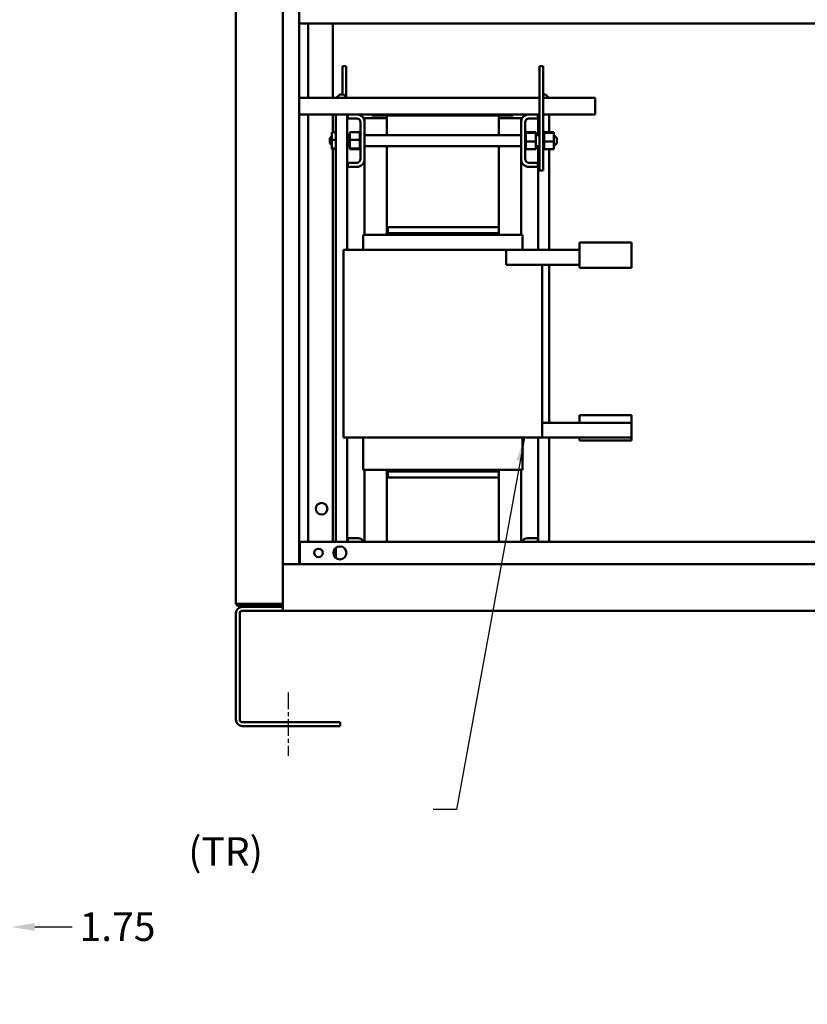
# Model space of a CAD drawing. Units: inches. Extents: x 4 to 172, y 2 to 134.
# Drawn here: x 67 to 93, y 50 to 83 of the extents above; entities that cross this region are included whole.
import ezdxf

# ---------------------------------------------------------------- set-up
doc = ezdxf.new("R2010")
doc.units = ezdxf.units.IN
doc.header["$LTSCALE"] = 8
doc.header["$MEASUREMENT"] = 0
doc.linetypes.add('CHAIN', pattern=[0.7087, 0.4724, -0.0591, 0.1181, -0.0591])
for name, color, linetype, lineweight in [('Centerline (ANSI)', 7, 'Continuous', 25), ('Dimension (ANSI)', 7, 'Continuous', 25), ('Symbol (ANSI)', 7, 'Continuous', 25), ('Visible (ANSI)', 7, 'Continuous', 50)]:
    doc.layers.add(name, color=color, linetype=linetype, lineweight=lineweight)
doc.styles.add('Note Text (ANSI)', font='tahoma.ttf')
doc.dimstyles.new('Default (ANSI)', dxfattribs={"dimscale": 8, "dimtxt": 0.12, "dimasz": 0.098425, "dimexe": 0.125, "dimexo": 0.0625, "dimgap": 0.031496, "dimtad": 0, "dimtih": 1, "dimtoh": 1, "dimrnd": 1e-08, "dimzin": 0, "dimdsep": 46, "dimtxsty": 'Note Text (ANSI)', "dimcen": 0.09, "dimdle": 0.393701, "dimclrd": 256, "dimclre": 256, "dimclrt": 256, "dimadec": 0, "dimazin": 1, "dimtfac": 1, "dimtofl": 0, "dimtmove": 0, "dimatfit": 3, "dimfxl": 1, "dimtolj": 1, "dimtzin": 4, "dimlwd": -1, "dimlwe": -1, "dimarcsym": 0})
doc.dimstyles.new('Default (ANSI)$7', dxfattribs={"dimscale": 8, "dimtxt": 0.12, "dimasz": 0.098425, "dimexe": 0.125, "dimexo": 0.0625, "dimgap": 0.031496, "dimtad": 0, "dimtih": 1, "dimtoh": 1, "dimrnd": 1e-08, "dimzin": 0, "dimdsep": 46, "dimtxsty": 'Note Text (ANSI)', "dimcen": 0.09, "dimdle": 0.393701, "dimclrd": 256, "dimclre": 256, "dimclrt": 256, "dimadec": 0, "dimazin": 1, "dimtfac": 1, "dimtofl": 0, "dimtmove": 0, "dimatfit": 3, "dimfxl": 1, "dimtolj": 1, "dimtzin": 4, "dimlwd": -1, "dimlwe": -1, "dimarcsym": 0})

# ---------------------------------------------------------------- blocks, each defined once
blk = doc.blocks.new('*D42')
at = {"layer": 'Defpoints', "color": 0, "transparency": 16777216}
for p in [(64.883, 52.754), (64.883, 50.16), (66.633, 50.16)]:
    blk.add_point(p, dxfattribs=at)
at = {"layer": 'Dimension (ANSI)', "transparency": 16777216}
for p, q in [((64.883, 50.66), (64.883, 53.754)), ((66.633, 50.66), (66.633, 53.754)), ((64.095, 52.754), (63.308, 52.754)), ((67.42, 52.754), (68.671, 52.754))]:
    blk.add_line(p, q, dxfattribs=at)
for points in [[(64.095, 52.885), (64.095, 52.622), (64.883, 52.754)], [(67.42, 52.885), (67.42, 52.622), (66.633, 52.754)]]:
    blk.add_solid(points, dxfattribs=at)
at = {"layer": 'Dimension (ANSI)', "transparency": 16777216, "insert": (68.923, 53.245), "char_height": 0.96, "attachment_point": 1, "style": 'Note Text (ANSI)'}
blk.add_mtext('\\A1;1.75', dxfattribs=at)

msp = doc.modelspace()

# ---------------------------------------------------------------- linework, layer by layer
at = {"layer": 'Centerline (ANSI)', "linetype": 'CHAIN', "ltscale": 0.14767}
msp.add_line((75.917, 60.623), (75.917, 58.495), dxfattribs=at)
at = {"layer": 'Visible (ANSI)'}
for p, q in [((74.167, 117.343), (74.167, 63.647)), ((75.739, 64.925), (75.739, 117.395)), ((76.292, 117.395), (76.292, 64.932)), ((76.292, 83.075), (76.412, 83.075)), ((112.27, 83.075), (76.412, 83.075)), ((76.595, 80.575), (76.595, 83.075)), ((77.417, 80.575), (77.417, 83.075)), ((77.738, 81.64), (77.868, 81.64)), ((77.738, 80.691), (77.738, 81.64)), ((77.868, 80.596), (77.868, 81.64)), ((84.476, 81.64), (84.346, 81.64)), ((84.346, 81.64), (84.346, 78.14)), ((84.476, 81.64), (84.476, 78.14)), ((77.648, 80.691), (77.532, 80.575)), ((77.648, 80.691), (77.773, 80.691)), ((77.773, 80.691), (77.889, 80.575)), ((84.476, 80.691), (84.55, 80.691)), ((84.55, 80.691), (84.666, 80.575)), ((84.346, 80.575), (76.292, 80.575)), ((84.346, 80.611), (84.309, 80.575)), ((86.222, 80.575), (84.476, 80.575)), ((86.222, 80.283), (86.222, 80.575)), ((86.222, 80.283), (86.222, 80.015)), ((76.292, 80.015), (77.922, 80.015)), ((76.595, 65.682), (76.595, 80.015)), ((77.417, 79.429), (77.417, 80.015)), ((77.523, 80.015), (77.523, 65.682)), ((77.898, 80.015), (77.898, 75.475)), ((77.922, 79.881), (77.922, 80.015)), ((77.922, 80.015), (78.274, 80.015)), ((78.274, 80.015), (78.721, 80.015)), ((78.721, 79.985), (78.721, 80.015)), ((78.721, 80.015), (79.221, 80.015)), ((79.221, 79.985), (78.721, 79.985)), ((79.221, 80.015), (79.221, 79.985)), ((82.971, 80.015), (79.221, 80.015)), ((79.221, 79.985), (79.232, 79.985)), ((79.232, 79.327), (79.232, 79.985)), ((79.232, 79.985), (82.982, 79.985)), ((82.971, 79.985), (82.971, 80.015)), ((82.971, 80.015), (83.471, 80.015)), ((82.982, 79.985), (82.982, 79.327)), ((83.471, 79.985), (82.982, 79.985)), ((83.471, 80.015), (83.471, 79.985)), ((83.471, 80.015), (83.939, 80.015)), ((83.939, 80.015), (84.292, 80.015)), ((84.292, 80.015), (84.292, 79.881)), ((84.292, 80.015), (84.346, 80.015)), ((84.3, 80.015), (84.3, 79.327)), ((84.476, 80.015), (86.222, 80.015)), ((84.675, 80.015), (84.675, 79.429)), ((78.218, 79.881), (77.922, 79.881)), ((78.348, 78.529), (78.348, 79.751)), ((79.232, 79.895), (78.482, 79.895)), ((78.482, 79.895), (78.482, 79.808)), ((78.482, 79.808), (78.482, 78.472)), ((83.732, 79.895), (82.982, 79.895)), ((83.732, 79.895), (83.732, 79.808)), ((83.732, 78.472), (83.732, 79.808)), ((83.866, 79.751), (83.866, 78.529)), ((84.292, 79.881), (83.996, 79.881)), ((77.383, 79.429), (77.523, 79.429)), ((77.383, 79.429), (77.383, 79.165)), ((77.898, 79.327), (77.993, 79.327)), ((77.993, 79.429), (78.322, 79.429)), ((77.993, 79.429), (77.993, 79.165)), ((78.322, 79.463), (78.322, 79.459)), ((78.322, 79.463), (78.348, 79.463)), ((78.322, 79.458), (78.322, 79.459)), ((78.322, 79.459), (78.348, 79.459)), ((78.322, 79.458), (78.322, 79.443)), ((78.322, 79.458), (78.348, 79.458)), ((78.322, 79.441), (78.322, 79.443)), ((78.322, 79.443), (78.348, 79.443)), ((78.322, 79.441), (78.322, 79.429)), ((78.322, 79.441), (78.348, 79.441)), ((78.322, 79.415), (78.322, 79.429)), ((78.322, 79.413), (78.322, 79.415)), ((78.322, 79.415), (78.348, 79.415)), ((78.322, 79.413), (78.322, 79.376)), ((78.322, 79.413), (78.348, 79.413)), ((78.322, 79.374), (78.322, 79.376)), ((78.322, 79.376), (78.348, 79.376)), ((78.322, 79.374), (78.322, 79.328)), ((78.322, 79.374), (78.348, 79.374)), ((78.322, 79.326), (78.322, 79.328)), ((78.322, 79.328), (78.348, 79.328)), ((78.322, 79.326), (78.322, 79.274)), ((78.322, 79.326), (78.348, 79.326)), ((78.482, 79.327), (83.732, 79.327)), ((83.892, 79.463), (83.866, 79.463)), ((83.892, 79.463), (83.866, 79.463)), ((83.892, 79.455), (83.866, 79.455)), ((83.892, 79.455), (83.866, 79.455)), ((83.892, 79.435), (83.866, 79.435)), ((83.892, 79.434), (83.866, 79.434)), ((83.892, 79.404), (83.866, 79.404)), ((83.892, 79.402), (83.866, 79.402)), ((83.892, 79.363), (83.866, 79.363)), ((83.892, 79.361), (83.866, 79.361)), ((83.892, 79.313), (83.866, 79.313)), ((83.892, 79.31), (83.866, 79.31)), ((83.892, 79.463), (83.892, 79.463)), ((83.892, 79.455), (83.892, 79.463)), ((83.892, 79.455), (83.892, 79.455)), ((83.892, 79.435), (83.892, 79.455)), ((83.892, 79.435), (83.892, 79.434)), ((83.892, 79.408), (83.892, 79.434)), ((84.221, 79.429), (83.892, 79.429)), ((83.892, 79.408), (83.892, 79.404)), ((83.892, 79.404), (83.892, 79.402)), ((84.221, 79.404), (83.892, 79.404)), ((83.892, 79.397), (83.892, 79.402)), ((83.892, 79.397), (83.892, 79.363)), ((83.892, 79.363), (83.892, 79.361)), ((83.892, 79.313), (83.892, 79.361)), ((83.892, 79.313), (83.892, 79.31)), ((83.892, 79.256), (83.892, 79.31)), ((84.221, 79.404), (84.221, 79.429)), ((84.221, 79.115), (84.221, 79.404)), ((84.221, 79.327), (84.346, 79.327)), ((84.502, 79.463), (84.476, 79.463)), ((84.502, 79.463), (84.476, 79.463)), ((84.502, 79.455), (84.476, 79.455)), ((84.502, 79.455), (84.476, 79.455)), ((84.502, 79.435), (84.476, 79.435)), ((84.502, 79.434), (84.476, 79.434)), ((84.502, 79.404), (84.476, 79.404)), ((84.502, 79.402), (84.476, 79.402)), ((84.502, 79.363), (84.476, 79.363)), ((84.502, 79.361), (84.476, 79.361)), ((84.502, 79.313), (84.476, 79.313)), ((84.502, 79.31), (84.476, 79.31)), ((84.502, 79.463), (84.502, 79.463)), ((84.502, 79.455), (84.502, 79.463)), ((84.502, 79.455), (84.502, 79.455)), ((84.502, 79.435), (84.502, 79.455)), ((84.502, 79.435), (84.502, 79.434)), ((84.502, 79.408), (84.502, 79.434)), ((84.831, 79.429), (84.502, 79.429)), ((84.502, 79.408), (84.502, 79.404)), ((84.502, 79.404), (84.502, 79.402)), ((84.831, 79.404), (84.502, 79.404)), ((84.502, 79.397), (84.502, 79.402)), ((84.502, 79.397), (84.502, 79.363)), ((84.502, 79.363), (84.502, 79.361)), ((84.502, 79.313), (84.502, 79.361)), ((84.502, 79.313), (84.502, 79.31)), ((84.502, 79.256), (84.502, 79.31)), ((84.831, 79.404), (84.831, 79.429)), ((84.831, 79.115), (84.831, 79.404)), ((84.931, 79.227), (84.831, 79.327)), ((77.321, 79.227), (77.383, 79.289)), ((77.321, 79.052), (77.321, 79.227)), ((77.321, 79.052), (77.383, 78.99)), ((77.383, 79.165), (77.523, 79.165)), ((77.383, 79.165), (77.383, 78.876)), ((77.931, 79.227), (77.993, 79.289)), ((77.931, 79.052), (77.931, 79.227)), ((77.931, 79.052), (77.993, 78.99)), ((77.993, 79.165), (78.322, 79.165)), ((77.993, 79.165), (77.993, 78.876)), ((78.322, 79.271), (78.322, 79.274)), ((78.322, 79.274), (78.348, 79.274)), ((78.322, 79.271), (78.322, 79.214)), ((78.322, 79.271), (78.348, 79.271)), ((78.322, 79.211), (78.322, 79.214)), ((78.322, 79.214), (78.348, 79.214)), ((78.322, 79.211), (78.322, 79.199)), ((78.322, 79.211), (78.348, 79.211)), ((78.322, 79.165), (78.322, 79.199)), ((78.322, 79.152), (78.322, 79.165)), ((78.322, 79.152), (78.322, 79.151)), ((78.322, 79.148), (78.322, 79.151)), ((78.322, 79.151), (78.348, 79.151)), ((78.322, 79.148), (78.322, 79.145)), ((78.322, 79.148), (78.348, 79.148)), ((78.322, 79.11), (78.322, 79.145)), ((78.322, 79.11), (78.322, 79.088)), ((78.322, 79.085), (78.322, 79.088)), ((78.322, 79.088), (78.348, 79.088)), ((78.322, 79.085), (78.322, 79.026)), ((78.322, 79.085), (78.348, 79.085)), ((78.322, 79.024), (78.322, 79.026)), ((78.322, 79.026), (78.348, 79.026)), ((78.322, 79.024), (78.322, 78.97)), ((78.322, 79.024), (78.348, 79.024)), ((78.322, 78.967), (78.322, 78.97)), ((78.322, 78.97), (78.348, 78.97)), ((78.322, 78.967), (78.322, 78.919)), ((78.322, 78.967), (78.348, 78.967)), ((83.892, 79.256), (83.866, 79.256)), ((83.892, 79.254), (83.866, 79.254)), ((83.892, 79.195), (83.866, 79.195)), ((83.892, 79.192), (83.866, 79.192)), ((83.892, 79.132), (83.866, 79.132)), ((83.892, 79.129), (83.866, 79.129)), ((83.892, 79.069), (83.866, 79.069)), ((83.892, 79.066), (83.866, 79.066)), ((83.892, 79.009), (83.866, 79.009)), ((83.892, 79.006), (83.866, 79.006)), ((83.892, 79.256), (83.892, 79.254)), ((83.892, 79.195), (83.892, 79.254)), ((83.892, 79.195), (83.892, 79.192)), ((83.892, 79.17), (83.892, 79.192)), ((83.892, 79.17), (83.892, 79.135)), ((83.892, 79.132), (83.892, 79.135)), ((83.892, 79.132), (83.892, 79.129)), ((83.892, 79.128), (83.892, 79.129)), ((83.892, 79.128), (83.892, 79.115)), ((83.892, 79.115), (83.892, 79.081)), ((84.221, 79.115), (83.892, 79.115)), ((83.892, 79.069), (83.892, 79.081)), ((83.892, 79.069), (83.892, 79.066)), ((83.892, 79.009), (83.892, 79.066)), ((83.892, 79.009), (83.892, 79.006)), ((83.892, 78.954), (83.892, 79.006)), ((84.221, 78.851), (84.221, 79.115)), ((84.502, 79.256), (84.476, 79.256)), ((84.502, 79.254), (84.476, 79.254)), ((84.502, 79.195), (84.476, 79.195)), ((84.502, 79.192), (84.476, 79.192)), ((84.502, 79.132), (84.476, 79.132)), ((84.502, 79.129), (84.476, 79.129)), ((84.502, 79.069), (84.476, 79.069)), ((84.502, 79.066), (84.476, 79.066)), ((84.502, 79.009), (84.476, 79.009)), ((84.502, 79.006), (84.476, 79.006)), ((84.502, 79.256), (84.502, 79.254)), ((84.502, 79.195), (84.502, 79.254)), ((84.502, 79.195), (84.502, 79.192)), ((84.502, 79.17), (84.502, 79.192)), ((84.502, 79.17), (84.502, 79.135)), ((84.502, 79.132), (84.502, 79.135)), ((84.502, 79.132), (84.502, 79.129)), ((84.502, 79.128), (84.502, 79.129)), ((84.502, 79.128), (84.502, 79.115)), ((84.502, 79.115), (84.502, 79.081)), ((84.831, 79.115), (84.502, 79.115)), ((84.502, 79.069), (84.502, 79.081)), ((84.502, 79.069), (84.502, 79.066)), ((84.502, 79.009), (84.502, 79.066)), ((84.502, 79.009), (84.502, 79.006)), ((84.502, 78.954), (84.502, 79.006)), ((84.831, 78.851), (84.831, 79.115)), ((84.931, 79.052), (84.831, 78.952)), ((84.931, 79.227), (84.931, 79.052)), ((77.383, 78.876), (77.523, 78.876)), ((77.383, 78.876), (77.383, 78.851)), ((77.383, 78.851), (77.523, 78.851)), ((77.417, 65.682), (77.417, 78.851)), ((77.898, 78.952), (77.993, 78.952)), ((77.993, 78.876), (78.322, 78.876)), ((77.993, 78.876), (77.993, 78.851)), ((77.993, 78.851), (78.322, 78.851)), ((78.322, 78.917), (78.322, 78.919)), ((78.322, 78.919), (78.348, 78.919)), ((78.322, 78.917), (78.348, 78.917)), ((78.322, 78.883), (78.322, 78.917)), ((78.322, 78.883), (78.322, 78.877)), ((78.322, 78.876), (78.322, 78.877)), ((78.322, 78.877), (78.348, 78.877)), ((78.322, 78.876), (78.348, 78.876)), ((78.322, 78.872), (78.322, 78.876)), ((78.322, 78.872), (78.322, 78.846)), ((78.322, 78.845), (78.322, 78.846)), ((78.322, 78.846), (78.348, 78.846)), ((78.322, 78.845), (78.322, 78.825)), ((78.322, 78.845), (78.348, 78.845)), ((78.322, 78.825), (78.322, 78.817)), ((78.322, 78.825), (78.322, 78.825)), ((78.322, 78.825), (78.348, 78.825)), ((78.322, 78.825), (78.348, 78.825)), ((78.322, 78.817), (78.322, 78.817)), ((78.322, 78.817), (78.348, 78.817)), ((78.322, 78.817), (78.348, 78.817)), ((78.482, 78.952), (83.732, 78.952)), ((79.232, 76.235), (79.232, 78.952)), ((82.982, 78.952), (82.982, 76.235)), ((83.892, 78.954), (83.866, 78.954)), ((83.892, 78.952), (83.866, 78.952)), ((83.892, 78.906), (83.866, 78.906)), ((83.892, 78.904), (83.866, 78.904)), ((83.892, 78.867), (83.866, 78.867)), ((83.892, 78.865), (83.866, 78.865)), ((83.892, 78.839), (83.866, 78.839)), ((83.892, 78.837), (83.866, 78.837)), ((83.892, 78.822), (83.866, 78.822)), ((83.892, 78.821), (83.866, 78.821)), ((83.892, 78.817), (83.866, 78.817)), ((83.892, 78.954), (83.892, 78.952)), ((83.892, 78.906), (83.892, 78.952)), ((83.892, 78.906), (83.892, 78.904)), ((83.892, 78.867), (83.892, 78.904)), ((83.892, 78.867), (83.892, 78.865)), ((83.892, 78.865), (83.892, 78.851)), ((83.892, 78.839), (83.892, 78.851)), ((84.221, 78.851), (83.892, 78.851)), ((83.892, 78.839), (83.892, 78.837)), ((83.892, 78.822), (83.892, 78.837)), ((83.892, 78.822), (83.892, 78.821)), ((83.892, 78.817), (83.892, 78.821)), ((84.221, 78.952), (84.346, 78.952)), ((84.3, 78.952), (84.3, 75.475)), ((84.502, 78.954), (84.476, 78.954)), ((84.502, 78.952), (84.476, 78.952)), ((84.502, 78.906), (84.476, 78.906)), ((84.502, 78.904), (84.476, 78.904)), ((84.502, 78.867), (84.476, 78.867)), ((84.502, 78.865), (84.476, 78.865)), ((84.502, 78.839), (84.476, 78.839)), ((84.502, 78.837), (84.476, 78.837)), ((84.502, 78.822), (84.476, 78.822)), ((84.502, 78.821), (84.476, 78.821)), ((84.502, 78.817), (84.476, 78.817)), ((84.502, 78.954), (84.502, 78.952)), ((84.502, 78.906), (84.502, 78.952)), ((84.502, 78.906), (84.502, 78.904)), ((84.502, 78.867), (84.502, 78.904)), ((84.502, 78.867), (84.502, 78.865)), ((84.502, 78.865), (84.502, 78.851)), ((84.502, 78.839), (84.502, 78.851)), ((84.831, 78.851), (84.502, 78.851)), ((84.502, 78.839), (84.502, 78.837)), ((84.502, 78.822), (84.502, 78.837)), ((84.502, 78.822), (84.502, 78.821)), ((84.502, 78.817), (84.502, 78.821)), ((84.675, 78.851), (84.675, 75.475)), ((77.922, 78.265), (77.922, 78.399)), ((77.922, 78.399), (78.218, 78.399)), ((78.482, 78.472), (78.482, 75.975)), ((83.732, 78.472), (83.732, 75.975)), ((83.996, 78.399), (84.292, 78.399)), ((84.292, 78.399), (84.292, 78.265)), ((78.274, 78.265), (77.922, 78.265)), ((84.292, 78.265), (83.939, 78.265)), ((84.476, 78.14), (84.346, 78.14)), ((82.982, 76.235), (79.232, 76.235)), ((79.232, 76.035), (79.232, 76.235)), ((82.982, 76.035), (79.232, 76.035)), ((79.232, 75.975), (79.232, 76.035)), ((79.262, 76.235), (82.982, 76.235)), ((79.262, 76.235), (79.262, 76.035)), ((79.262, 76.035), (82.982, 76.035)), ((82.982, 76.235), (82.982, 76.035)), ((82.982, 76.035), (82.982, 75.975)), ((78.432, 75.475), (78.432, 75.975)), ((78.432, 75.975), (78.473, 75.975)), ((79.214, 75.975), (78.473, 75.975)), ((79.214, 75.975), (79.222, 75.975)), ((82.991, 75.975), (79.222, 75.975)), ((82.991, 75.975), (82.999, 75.975)), ((83.74, 75.975), (82.999, 75.975)), ((83.74, 75.975), (83.782, 75.975)), ((83.782, 75.475), (83.782, 75.975)), ((87.437, 75.725), (85.687, 75.725)), ((85.687, 75.225), (85.687, 75.725)), ((87.437, 75.725), (87.437, 75.225)), ((77.777, 75.475), (78.366, 75.475)), ((77.777, 69.175), (77.777, 75.475)), ((79.106, 75.475), (78.366, 75.475)), ((79.106, 75.475), (79.222, 75.475)), ((82.991, 75.475), (79.222, 75.475)), ((82.991, 75.475), (83.107, 75.475)), ((83.233, 75.475), (83.107, 75.475)), ((83.233, 74.975), (83.233, 75.475)), ((83.233, 75.475), (85.687, 75.475)), ((85.687, 75.225), (85.687, 74.875)), ((87.437, 74.875), (87.437, 75.225)), ((83.233, 74.975), (85.687, 74.975)), ((84.437, 69.175), (84.437, 74.975)), ((84.675, 74.975), (84.675, 69.675)), ((85.687, 74.875), (87.437, 74.875)), ((85.687, 69.925), (85.687, 69.675)), ((87.437, 69.925), (85.687, 69.925)), ((87.437, 69.675), (87.437, 69.925)), ((84.437, 69.675), (85.687, 69.675)), ((87.437, 69.675), (85.687, 69.675)), ((87.437, 69.175), (87.437, 69.675)), ((78.366, 69.175), (77.777, 69.175)), ((77.898, 69.175), (77.898, 65.682)), ((78.366, 69.175), (79.106, 69.175)), ((78.432, 68.095), (78.432, 69.175)), ((79.222, 69.175), (79.106, 69.175)), ((79.222, 69.175), (82.991, 69.175)), ((83.107, 69.175), (82.991, 69.175)), ((83.107, 69.175), (83.847, 69.175)), ((83.782, 68.095), (83.782, 69.175)), ((84.437, 69.175), (83.847, 69.175)), ((84.3, 69.175), (84.3, 65.682)), ((87.437, 69.175), (84.437, 69.175)), ((84.675, 69.175), (84.675, 65.682)), ((85.687, 69.175), (85.687, 69.075)), ((87.437, 69.075), (85.687, 69.075)), ((87.437, 69.075), (87.437, 69.175)), ((78.473, 68.095), (78.432, 68.095)), ((78.473, 68.095), (79.214, 68.095)), ((78.482, 68.095), (78.482, 65.682)), ((79.222, 68.095), (79.214, 68.095)), ((79.222, 68.095), (82.991, 68.095)), ((79.232, 68.035), (79.232, 68.095)), ((82.982, 68.095), (82.982, 68.035)), ((82.999, 68.095), (82.991, 68.095)), ((82.999, 68.095), (83.74, 68.095)), ((83.732, 68.095), (83.732, 65.682)), ((83.782, 68.095), (83.74, 68.095)), ((79.232, 68.035), (79.232, 67.835)), ((79.232, 68.035), (82.982, 68.035)), ((79.232, 65.682), (79.232, 67.835)), ((79.232, 67.835), (82.982, 67.835)), ((79.262, 68.035), (82.982, 68.035)), ((79.262, 68.035), (79.262, 67.835)), ((79.262, 67.835), (82.982, 67.835)), ((82.982, 68.035), (82.982, 67.835)), ((82.982, 67.835), (82.982, 65.682)), ((77.922, 65.682), (77.922, 65.805)), ((77.922, 65.805), (78.274, 65.805)), ((83.939, 65.805), (84.292, 65.805)), ((84.292, 65.805), (84.292, 65.682)), ((124.022, 65.682), (76.312, 65.682)), ((76.312, 65.682), (76.312, 65.012)), ((77.523, 65.481), (77.523, 65.134)), ((124.595, 64.932), (75.739, 64.932)), ((75.739, 64.724), (75.739, 64.925)), ((76.312, 65.012), (76.312, 64.932)), ((75.739, 64.724), (75.739, 63.575)), ((74.167, 63.595), (74.167, 63.647)), ((74.167, 63.595), (74.319, 63.595)), ((74.183, 63.577), (74.218, 63.595)), ((75.587, 63.595), (74.319, 63.595)), ((74.319, 63.567), (75.667, 63.567)), ((74.319, 63.495), (74.375, 63.495)), ((75.739, 63.495), (74.375, 63.495)), ((74.715, 63.595), (75.739, 63.595)), ((75.587, 63.595), (75.739, 63.595)), ((75.667, 63.495), (75.667, 63.567)), ((75.667, 63.551), (75.739, 63.551)), ((75.739, 63.495), (75.739, 63.575)), ((75.739, 63.495), (75.739, 63.367)), ((74.167, 63.287), (74.167, 59.703)), ((74.295, 63.287), (74.295, 59.703)), ((75.739, 63.367), (74.375, 63.367)), ((75.739, 63.367), (96.667, 63.367)), ((74.375, 59.623), (77.667, 59.623)), ((74.375, 59.495), (77.667, 59.495)), ((77.667, 59.495), (77.667, 59.623))]:
    msp.add_line(p, q, dxfattribs=at)
for centre, radius in [((77.042, 66.789), 0.195), ((76.937, 65.307), 0.141), ((77.656, 65.307), 0.219)]:
    msp.add_circle(centre, radius, dxfattribs=at)
for centre, radius, start, end in [((78.218, 79.751), 0.27, 12.1015, 77.8985), ((83.996, 79.751), 0.27, 102.1015, 167.8985), ((78.218, 79.751), 0.13, 0, 90), ((83.996, 79.751), 0.13, 90, 180), ((78.218, 78.529), 0.13, 270, 0), ((78.218, 78.529), 0.27, 282.1015, 347.8985), ((83.996, 78.529), 0.27, 192.1015, 257.8985), ((83.996, 78.529), 0.13, 180, 270), ((78.218, 65.541), 0.27, 31.6059, 77.8985), ((83.996, 65.541), 0.27, 102.1015, 148.3941), ((74.375, 63.287), 0.208, 90, 180), ((74.319, 63.647), 0.152, 200.0052, 207.2472), ((74.319, 63.647), 0.152, 207.2472, 270), ((74.319, 63.647), 0.08, 220.5416, 270), ((74.375, 63.287), 0.08, 90, 180), ((74.375, 59.703), 0.208, 180, 270), ((74.375, 59.703), 0.08, 180, 270)]:
    msp.add_arc(centre, radius, start, end, dxfattribs=at)
msp.add_open_spline([(74.479, 63.595), (74.497, 63.586), (74.522, 63.576), (74.547, 63.569), (74.553, 63.567)], degree=3, knots=[0.002196901, 0.002196901, 0.002196901, 0.002196901, 0.003739592, 0.004214728, 0.004214728, 0.004214728, 0.004214728], dxfattribs=at)
msp.add_open_spline([(74.7, 63.595), (74.705, 63.595), (74.71, 63.595), (74.715, 63.595)], degree=3, dxfattribs=at)

# ---------------------------------------------------------------- texts
at = {"layer": 'Symbol (ANSI)', "style": 'Note Text (ANSI)'}
msp.add_text('   (TR)', height=0.96, dxfattribs=at).set_placement((71.689, 54.807))
at = {"layer": 'Symbol (ANSI)', "insert": (80.531, 57.174), "char_height": 0.96, "attachment_point": 3, "style": 'Note Text (ANSI)'}
msp.add_mtext('{ }', dxfattribs=at)

# ---------------------------------------------------------------- dimensions: what is measured, and where the dimension line sits
at = {"layer": 'Dimension (ANSI)'}
dim = msp.add_linear_dim(base=(64.883, 52.754), p1=(66.633, 50.16), p2=(64.883, 50.16), dimstyle='Default (ANSI)', override={"dimgap": 0.031496, "dimtih": 0, "dimtoh": 0, "dimdec": 2, "dimtol": 0, "dimlim": 0, "dimtp": 0, "dimtm": 0, "dimtdec": 2, "dimatfit": 1}, dxfattribs=at)
dim.commit()
dim.dimension.update_dxf_attribs({"geometry": '*D42', "text_midpoint": (70.097, 52.754), "dimtype": 160})

# ---------------------------------------------------------------- leaders
at = {"layer": 'Symbol (ANSI)', "annotation_type": 0, "has_hookline": 1, "hookline_direction": 1, "text_width": 0.413}
msp.add_leader([(83.847, 69.175), (81.57, 56.694), (80.783, 56.694)], dimstyle='Default (ANSI)$7', override={"dimtad": 0}, dxfattribs=at)

doc.saveas('drawing.dxf')
